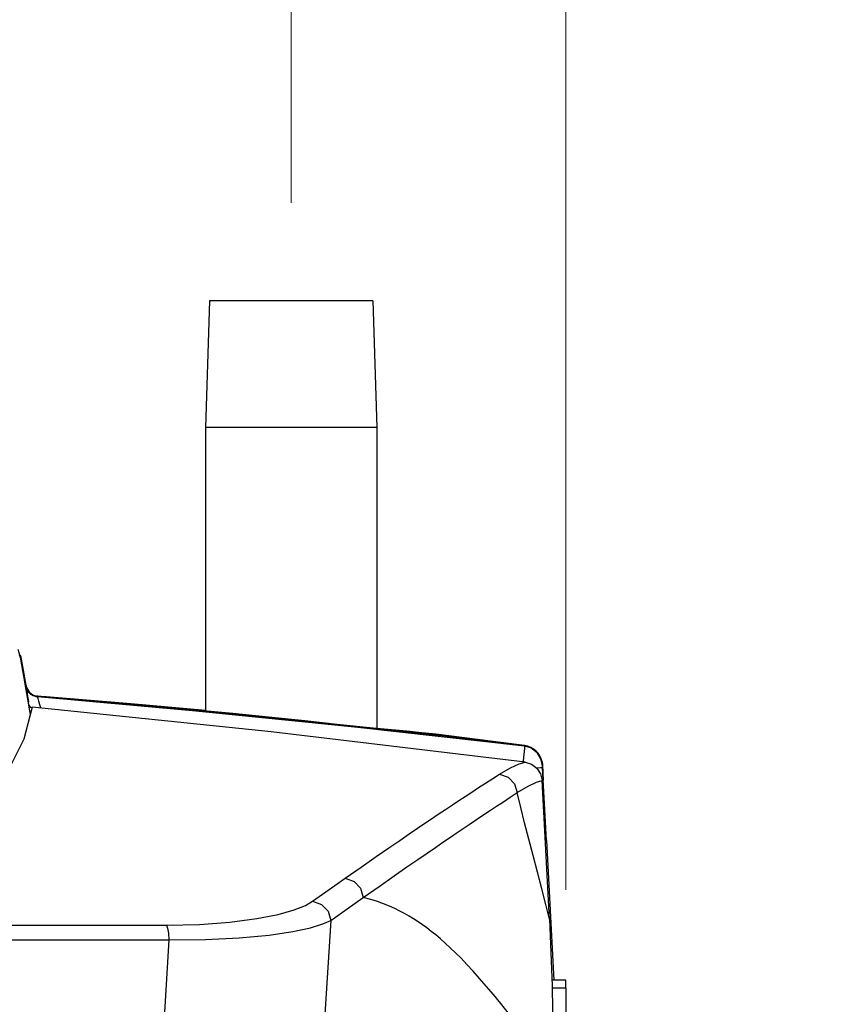
# Model space of a CAD drawing. Units: inches. Extents: x -20 to 85, y 1 to 98.
# Drawn here: x 29 to 36, y 43 to 51 of the extents above; entities that cross this region are included whole.
import ezdxf

# ---------------------------------------------------------------- set-up
doc = ezdxf.new("R2010")
doc.units = ezdxf.units.IN
doc.header["$LTSCALE"] = 2.2
doc.header["$MEASUREMENT"] = 0
doc.header["$PDMODE"] = 3
doc.header["$PDSIZE"] = 0.3125
doc.layers.get('0').update_dxf_attribs({"linetype": 'CONTINUOUS'})
doc.layers.get('Defpoints').update_dxf_attribs({"linetype": 'CONTINUOUS'})
doc.layers.add('AXIS', color=7, linetype='CONTINUOUS')
doc.styles.add('romans', font='romans.shx')
doc.styles.get("Standard").update_dxf_attribs({"font": 'txt', "width": 0.8})
doc.dimstyles.get("Standard").update_dxf_attribs({"dimtxt": 0.1, "dimasz": 0.15, "dimexe": 0.18, "dimexo": 0.0625, "dimgap": 0.09, "dimtad": 1, "dimzin": 4, "dimdsep": 46, "dimtxsty": 'Standard', "dimcen": 0.09, "dimadec": 0, "dimazin": 0, "dimtp": 0.03, "dimtm": 0.03, "dimtfac": 1, "dimtofl": 0, "dimtmove": 0, "dimatfit": 3, "dimfxl": 1, "dimtolj": 1, "dimtzin": 4, "dimarcsym": 0})

# ---------------------------------------------------------------- blocks, each defined once
blk = doc.blocks.new('*D3')
at = {"color": 0, "lineweight": 0}
for p, q in [((12.8144, 49.0741), (12.8144, 53.078)), ((31.4344, 49.3441), (31.4344, 53.078)), ((13.8144, 52.698), (20.8297, 52.698)), ((30.4344, 52.698), (23.419, 52.698))]:
    blk.add_line(p, q, dxfattribs=at)
for points in [[(13.8144, 52.8647), (13.8144, 52.5314), (12.8144, 52.698)], [(30.4344, 52.8647), (30.4344, 52.5314), (31.4344, 52.698)]]:
    blk.add_solid(points, dxfattribs=at)
at = {"layer": 'Defpoints', "color": 0, "lineweight": 0}
for p in [(31.4344, 52.698), (31.4344, 48.5941), (12.8144, 48.3241)]:
    blk.add_point(p, dxfattribs=at)
at = {"color": 0, "lineweight": 0, "insert": (22.1244, 52.698), "char_height": 0.75, "attachment_point": 5, "style": 'romans'}
blk.add_mtext('\\A1;18{\\H0.750000x;\\S5/8;}', dxfattribs=at)
blk = doc.blocks.new('*D4')
at = {"color": 0, "lineweight": 0}
for p, q in [((31.4344, 49.3441), (31.4344, 53.078)), ((33.5344, 44.0891), (33.5344, 53.078)), ((30.4344, 52.698), (29.4344, 52.698)), ((34.5344, 52.698), (35.5344, 52.698))]:
    blk.add_line(p, q, dxfattribs=at)
for points in [[(30.4344, 52.8647), (30.4344, 52.5314), (31.4344, 52.698)], [(34.5344, 52.8647), (34.5344, 52.5314), (33.5344, 52.698)]]:
    blk.add_solid(points, dxfattribs=at)
at = {"layer": 'Defpoints', "color": 0, "lineweight": 0}
for p in [(33.5344, 52.698), (31.4344, 48.5941), (33.5344, 43.3391)]:
    blk.add_point(p, dxfattribs=at)
at = {"color": 0, "lineweight": 0, "insert": (32.4844, 52.698), "char_height": 0.75, "attachment_point": 5, "style": 'romans'}
blk.add_mtext('\\A1;2{\\H0.750000x;\\S1/8;}', dxfattribs=at)
blk = doc.blocks.new('*D5')
at = {"color": 0, "lineweight": 0}
for p, q in [((10.7144, 44.0891), (10.7144, 54.9652)), ((33.5344, 44.0891), (33.5344, 54.9652)), ((11.7144, 54.5852), (20.5485, 54.5852)), ((32.5344, 54.5852), (23.7002, 54.5852))]:
    blk.add_line(p, q, dxfattribs=at)
for points in [[(11.7144, 54.7519), (11.7144, 54.4186), (10.7144, 54.5852)], [(32.5344, 54.7519), (32.5344, 54.4186), (33.5344, 54.5852)]]:
    blk.add_solid(points, dxfattribs=at)
at = {"layer": 'Defpoints', "color": 0, "lineweight": 0}
for p in [(33.5344, 54.5852), (10.7144, 43.3391), (33.5344, 43.3391)]:
    blk.add_point(p, dxfattribs=at)
at = {"color": 0, "lineweight": 0, "insert": (22.1244, 54.5852), "char_height": 0.75, "attachment_point": 5, "style": 'romans'}
blk.add_mtext('\\A1;22{\\H0.750000x;\\S13/16;}', dxfattribs=at)

msp = doc.modelspace()

# ---------------------------------------------------------------- linework, layer by layer
at = {"color": 7, "linetype": 'Continuous'}
for p, q in [((30.77936, 47.62414), (30.77936, 45.45385)), ((32.08936, 47.62414), (32.08936, 45.31873)), ((29.36156, 45.87653), (29.34737, 45.92781)), ((29.36638, 45.85721), (29.35771, 45.88788)), ((29.35872, 45.88366), (29.36253, 45.87483)), ((29.36294, 45.87337), (29.36137, 45.8772)), ((29.36215, 45.87463), (29.36156, 45.87653)), ((29.36638, 45.85721), (29.36215, 45.87463)), ((29.36253, 45.87483), (29.36803, 45.85346)), ((29.36796, 45.85346), (29.36294, 45.87337)), ((29.36704, 45.85513), (29.36638, 45.85721)), ((29.36776, 45.85345), (29.3677, 45.85345)), ((29.40324, 45.65315), (29.40795, 45.63553)), ((29.40853, 45.63197), (29.40371, 45.65004)), ((29.41788, 45.61291), (29.40371, 45.65004)), ((29.47608, 45.57341), (29.49407, 45.57035)), ((29.49529, 45.5656), (29.48389, 45.56717)), ((29.49585, 45.5705), (29.48636, 45.57184)), ((29.49407, 45.57035), (29.49371, 45.56565)), ((29.49407, 45.57035), (29.49562, 45.57045)), ((30.66012, 45.46133), (29.49529, 45.5656)), ((29.49563, 45.56499), (29.49529, 45.5656)), ((29.49562, 45.57045), (29.49704, 45.57041)), ((29.49704, 45.57041), (29.49585, 45.5705)), ((30.20819, 45.51182), (29.56151, 45.56581)), ((29.45362, 45.48756), (29.39116, 45.24168)), ((29.43816, 45.44199), (29.42788, 45.50501)), ((29.44287, 45.48541), (29.42789, 45.50501)), ((29.45228, 45.48231), (29.44287, 45.48541)), ((29.52085, 45.4808), (29.51347, 45.50565)), ((30.77936, 45.46092), (30.20819, 45.51182)), ((29.43967, 45.43264), (29.43816, 45.44199)), ((29.39116, 45.24168), (29.16355, 44.79311)), ((33.22092, 45.19284), (33.17875, 45.19842)), ((33.21954, 45.18883), (33.21889, 45.1828)), ((33.21954, 45.18883), (33.21959, 45.18924)), ((33.24244, 45.18416), (33.21954, 45.18883)), ((33.21999, 45.19257), (33.21957, 45.18925)), ((33.26782, 45.17483), (33.21959, 45.18924)), ((33.22092, 45.19284), (33.21999, 45.19257)), ((33.26534, 45.17557), (33.24244, 45.18416)), ((33.28654, 45.16346), (33.26534, 45.17557)), ((33.31527, 45.13852), (33.26782, 45.17483)), ((33.21128, 45.1084), (33.20736, 45.06951)), ((33.2151, 45.14601), (33.21128, 45.1084)), ((33.3466, 45.08339), (33.31527, 45.13852)), ((33.34168, 45.02245), (33.31265, 45.02159)), ((33.35643, 45.02226), (33.34168, 45.02245)), ((33.35001, 45.0707), (33.34308, 45.09237)), ((33.35424, 45.0484), (33.3466, 45.08339)), ((33.35414, 45.04846), (33.35001, 45.0707)), ((33.35536, 45.04834), (33.35301, 45.06786)), ((33.35301, 45.06786), (33.35547, 45.04742)), ((33.35413, 45.04846), (33.35424, 45.0484)), ((33.35549, 45.04703), (33.3543, 45.04696)), ((33.35549, 45.04703), (33.36189, 44.92717)), ((33.37124, 44.74987), (33.35643, 45.02226)), ((33.4091, 43.86497), (33.35345, 44.92672)), ((33.3864, 44.46742), (33.37124, 44.74987)), ((33.3864, 44.46742), (33.44336, 43.39914)), ((33.53436, 43.33914), (33.53436, 7.71114))]:
    msp.add_line(p, q, dxfattribs=at)
for points in [[(29.3677, 45.85345), (29.36748, 45.85387), (29.36704, 45.85513)], [(29.40795, 45.63553), (29.41572, 45.61916), (29.4266, 45.60413), (29.44083, 45.59078), (29.45786, 45.58022), (29.47608, 45.57341)], [(29.42846, 45.5987), (29.41657, 45.61498), (29.40853, 45.63197)], [(29.48389, 45.56717), (29.44651, 45.58298), (29.41788, 45.61291)], [(29.46146, 45.57406), (29.44433, 45.58424), (29.42846, 45.5987)], [(29.49563, 45.56499), (29.47837, 45.56793), (29.46146, 45.57406)], [(29.49407, 45.57035), (30.01566, 45.52815), (30.55277, 45.47559), (31.19819, 45.41366), (31.86551, 45.34401), (32.58836, 45.26916), (33.21999, 45.19257)], [(29.51347, 45.50565), (29.50553, 45.53215), (29.49951, 45.55215), (29.49563, 45.56499)], [(33.21954, 45.18883), (31.92056, 45.33362), (30.6791, 45.45903), (29.49563, 45.56499)], [(29.56151, 45.56581), (29.52231, 45.56859), (29.49705, 45.57041)], [(33.22338, 45.06755), (31.28063, 45.29779), (29.45362, 45.48756)], [(30.07812, 45.52111), (30.1064, 45.51909), (30.19037, 45.51246), (30.32592, 45.50136), (30.5074, 45.48596), (30.7272, 45.4665), (30.77936, 45.46166)], [(32.77877, 45.24923), (32.75034, 45.25251), (32.6659, 45.26258), (32.52901, 45.27876), (32.34505, 45.30009), (32.06171, 45.32535), (31.80881, 45.35313), (31.53768, 45.38197), (31.26041, 45.41048), (30.98947, 45.43738), (30.73679, 45.46161), (30.51349, 45.48232), (30.32922, 45.49891), (30.19171, 45.51102), (30.10673, 45.51844), (30.07812, 45.52111)], [(33.21959, 45.18924), (31.94292, 45.33166), (30.66012, 45.46133)], [(32.08936, 45.32581), (32.33943, 45.30353), (32.52576, 45.281), (32.66447, 45.26383), (32.75006, 45.25303), (32.77877, 45.24923)], [(33.17875, 45.19842), (32.53984, 45.27983), (32.08936, 45.32509)], [(33.21889, 45.1828), (33.21794, 45.17362), (33.2151, 45.14601)], [(33.32033, 45.1319), (33.30488, 45.14872), (33.28654, 45.16346)], [(33.34308, 45.09237), (33.33314, 45.11298), (33.32033, 45.1319)], [(33.02867, 44.97496), (33.11272, 45.02414), (33.17775, 45.05495), (33.22338, 45.06755)], [(33.22338, 45.06755), (33.27239, 45.05217), (33.31365, 45.02083), (33.34192, 44.97703), (33.35345, 44.92672)], [(33.35643, 45.02226), (33.35549, 45.03582), (33.35414, 45.04846)], [(32.66752, 44.74077), (32.71576, 44.77272), (32.76443, 44.80479), (32.81552, 44.83826), (32.86809, 44.87246), (32.92163, 44.90702), (32.97546, 44.94142), (33.02867, 44.97496)], [(33.02867, 44.97496), (33.09453, 44.95152), (33.14272, 44.90072), (33.16275, 44.83363)], [(33.16275, 44.83363), (33.24562, 44.88299), (33.30932, 44.91397), (33.35345, 44.92672)], [(31.9854, 44.03189), (32.10633, 44.11664), (32.22253, 44.19766), (32.31981, 44.26515), (32.40263, 44.32236), (32.47417, 44.37157), (32.53767, 44.41509), (32.59461, 44.45397), (32.64461, 44.488), (32.69618, 44.52299), (32.75085, 44.55994), (32.80419, 44.59586), (32.85222, 44.6281), (32.90066, 44.66048), (32.95145, 44.69432), (33.00368, 44.72898), (33.05681, 44.7641), (33.11015, 44.7992), (33.16275, 44.83363)], [(33.40909, 43.86498), (33.38281, 43.97757), (33.35221, 44.0987), (33.31902, 44.22481), (33.28497, 44.35236), (33.2515, 44.47857), (33.21959, 44.60167), (33.18988, 44.72036), (33.16275, 44.83363)], [(32.33658, 44.5178), (32.4002, 44.56112), (32.45727, 44.5998), (32.5074, 44.63364), (32.55913, 44.66842), (32.61398, 44.70512), (32.66752, 44.74077)], [(31.84735, 44.17914), (31.96834, 44.26371), (32.08462, 44.34451), (32.18199, 44.41179), (32.26492, 44.46879), (32.33658, 44.5178)], [(31.59863, 44.00351), (31.72545, 44.09338), (31.84735, 44.17914)], [(31.84735, 44.17914), (31.91525, 44.15513), (31.96523, 44.10182), (31.9854, 44.03189)], [(30.48087, 43.8203), (30.73308, 43.82619), (30.96601, 43.84326), (31.17146, 43.86996), (31.33511, 43.90234), (31.45725, 43.93698), (31.543, 43.97137), (31.59863, 44.00351)], [(31.59863, 44.00351), (31.66619, 43.97945), (31.71614, 43.92632), (31.73665, 43.85671)], [(31.73665, 43.85671), (31.86351, 43.94635), (31.98539, 44.03189)], [(33.09433, 43.15055), (33.03674, 43.22117), (32.98058, 43.28932), (32.92658, 43.35357), (32.87485, 43.41349), (32.82504, 43.46939), (32.77785, 43.52043), (32.73351, 43.56664), (32.69158, 43.60846), (32.65142, 43.64717), (32.6127, 43.68249), (32.57548, 43.71521), (32.53977, 43.74561), (32.50524, 43.77245), (32.47151, 43.7987), (32.43807, 43.82255), (32.40461, 43.84564), (32.37085, 43.86747), (32.33647, 43.88849), (32.30112, 43.90872), (32.26438, 43.92831), (32.22585, 43.9473), (32.18505, 43.96574), (32.1414, 43.98351), (32.09412, 44.00069), (32.04239, 44.01707), (31.98539, 44.03189)], [(13.76785, 43.8203), (17.93092, 43.82139), (22.12434, 43.82172), (26.31778, 43.82139), (30.48087, 43.8203)], [(30.48087, 43.8203), (30.48934, 43.79793), (30.49587, 43.75847), (30.49954, 43.70738)], [(30.49954, 43.70738), (30.77935, 43.70988), (31.03757, 43.72255), (31.2651, 43.744), (31.44614, 43.77084), (31.58105, 43.80001), (31.67556, 43.82923), (31.73668, 43.85671)], [(31.73665, 43.85671), (31.59254, 41.58322), (31.48699, 39.29838)], [(33.4091, 43.86497), (33.42953, 43.3568), (33.43723, 42.8044)], [(13.74916, 43.70739), (17.9217, 43.709), (22.12434, 43.7095), (26.32699, 43.709), (30.49955, 43.70739)], [(30.49955, 43.70739), (30.4097, 42.2168), (30.33474, 40.71855)]]:
    msp.add_lwpolyline(points, dxfattribs=at)
for centre, radius, start, end in [((29.22433, 45.82718), 0.15, 10.214438, 22.372011), ((5.82583, 41.61186), 23.921, 9.366579, 10.213511), ((5.82603, 41.61186), 23.921, 9.718815, 10.213516), ((5.82609, 41.61186), 23.921, 9.726394, 10.213519), ((5.82809, 41.61186), 23.921, 10.212437, 10.213222), ((5.83028, 41.61186), 23.921, 9.664326, 10.214389), ((5.82592, 41.61186), 23.921, 9.366615, 9.718771), ((5.82805, 41.61186), 23.921, 9.725366, 9.727184), ((29.50572, 45.66994), 0.1, 189.722142, 258.834073), ((5.83028, 41.61186), 23.921, 9.417015, 9.629071), ((33.20071, 45.03877), 0.155, 3.051999, 82.856111), ((33.20069, 45.03917), 0.155, 10.669523, 82.502035)]:
    msp.add_arc(centre, radius, start, end, dxfattribs=at)
at = {"layer": 'AXIS', "color": 7, "linetype": 'Continuous'}
for p, q in [((30.80899, 48.59414), (30.77936, 47.62414)), ((32.05972, 48.59414), (30.80899, 48.59414)), ((32.05972, 48.59414), (32.08936, 47.62414)), ((32.08936, 47.62414), (30.77936, 47.62414)), ((33.53436, 43.39914), (33.42783, 43.39914)), ((33.53436, 43.33914), (33.53436, 43.39914)), ((33.53436, 43.33914), (33.42977, 43.33914))]:
    msp.add_line(p, q, dxfattribs=at)

# ---------------------------------------------------------------- dimensions: what is measured, and where the dimension line sits
at = {"color": 3, "lineweight": 0}
for base, p1, p2, picture, middle in [((33.53436, 54.58525), (10.71436, 43.33914), (33.53436, 43.33914), '*D5', (22.12436, 54.58525)), ((31.43436, 52.69804), (12.81436, 48.32414), (31.43436, 48.59414), '*D3', (22.12436, 52.69804)), ((33.53436, 52.69804), (31.43436, 48.59414), (33.53436, 43.33914), '*D4', (32.48436, 52.69804))]:
    dim = msp.add_linear_dim(base=base, p1=p1, p2=p2, dimstyle='Standard', override={"dimtxt": 0.75, "dimasz": 1, "dimexe": 0.38, "dimexo": 0.75, "dimgap": 0.5, "dimtad": 0, "dimtih": 1, "dimtoh": 1, "dimdec": 4, "dimzin": 0, "dimdsep": 0, "dimlunit": 5, "dimtxsty": 'romans', "dimcen": 0.36, "dimtp": 0, "dimtm": 0, "dimtfac": 0.75, "dimtdec": 4, "dimtzin": 0, "dimlwd": 0, "dimlwe": 0}, dxfattribs=at)
    dim.commit()
    dim.dimension.update_dxf_attribs({"geometry": picture, "text_midpoint": middle})

doc.saveas('drawing.dxf')
